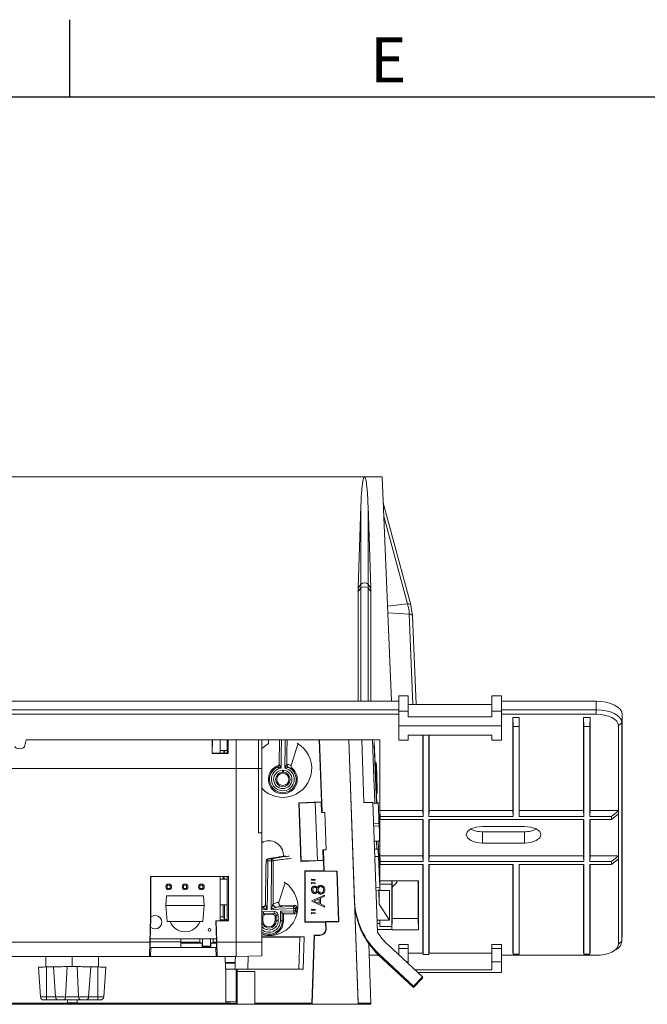
# Paper-space layout 'Feuille2' of a CAD drawing. Units: millimetres. Extents: x 5 to 415, y -4 to 291.
# Drawn here: x 156 to 205, y 214 to 291 of the extents above; entities that cross this region are included whole.
import ezdxf

# ---------------------------------------------------------------- set-up
doc = ezdxf.new("R2010")
doc.units = ezdxf.units.MM
doc.layers.add('PV', color=7, linetype='Continuous')
doc.styles.add('SLDTEXTSTYLE0', font='TXT', dxfattribs={"width": 0.75})

psp = doc.layouts.new('Feuille2')

# ---------------------------------------------------------------- linework, layer by layer
at = {"color": 7, "linetype": 'Continuous', "lineweight": 15}
for p, q in [((114.842, 255.196), (183.182, 255.196)), ((183.182, 255.196), (184.559, 255.196)), ((184.559, 255.196), (185.276, 237.763)), ((182.903, 252.967), (182.687, 246.548)), ((182.903, 246.855), (182.903, 252.967)), ((183.677, 246.548), (183.461, 252.967)), ((183.461, 246.855), (183.461, 252.967)), ((186.793, 245.249), (184.642, 253.18)), ((182.903, 246.568), (182.682, 246.287)), ((182.687, 246.548), (182.682, 246.287)), ((182.903, 246.855), (182.687, 246.548)), ((182.903, 246.568), (182.903, 246.855)), ((183.461, 246.568), (183.461, 246.855)), ((183.677, 246.548), (183.461, 246.855)), ((183.682, 246.287), (183.461, 246.568)), ((183.682, 246.287), (183.677, 246.548)), ((182.682, 246.287), (182.682, 237.763)), ((183.682, 246.287), (183.682, 237.763)), ((186.535, 245.334), (184.972, 245.159)), ((186.794, 245.244), (186.793, 245.249)), ((186.925, 244.393), (186.794, 245.244)), ((186.66, 244.54), (184.993, 244.637)), ((187.203, 237.497), (186.925, 244.394)), ((186.592, 238.183), (185.842, 238.183)), ((185.842, 236.994), (185.842, 238.183)), ((186.592, 236.994), (186.592, 238.183)), ((193.842, 238.183), (193.092, 238.183)), ((193.092, 236.994), (193.092, 238.183)), ((193.842, 236.994), (193.842, 238.183)), ((185.842, 237.763), (118.842, 237.763)), ((186.592, 237.497), (193.092, 237.497)), ((201.182, 237.763), (193.842, 237.763)), ((201.182, 237.763), (201.182, 237.1)), ((118.842, 237.1), (185.842, 237.1)), ((185.842, 236.75), (118.842, 236.75)), ((185.842, 236.994), (186.592, 236.994)), ((185.842, 235.863), (185.842, 236.994)), ((186.592, 236.994), (186.592, 236.56)), ((186.592, 236.56), (193.092, 236.56)), ((193.092, 236.56), (193.092, 236.994)), ((193.092, 236.994), (193.842, 236.994)), ((193.842, 237.1), (201.182, 237.1)), ((193.842, 236.994), (193.842, 235.863)), ((201.182, 236.75), (193.842, 236.75)), ((201.182, 237.1), (201.182, 236.75)), ((203.217, 236.746), (203.191, 236.096)), ((203.217, 219.746), (203.217, 236.746)), ((193.842, 235.863), (185.842, 235.863)), ((185.842, 234.738), (185.842, 235.863)), ((193.842, 234.738), (193.842, 235.863)), ((195.217, 236.5), (194.717, 236.5)), ((194.717, 229.255), (194.717, 236.5)), ((194.717, 236.5), (194.717, 236.5)), ((194.734, 235.799), (194.717, 236.5)), ((194.717, 236.5), (195.217, 236.5)), ((194.734, 228.813), (194.734, 235.799)), ((195.199, 235.799), (194.734, 235.799)), ((195.217, 236.5), (195.199, 235.799)), ((195.199, 228.813), (195.199, 235.799)), ((195.217, 229.255), (195.217, 236.5)), ((195.217, 236.5), (195.217, 236.5)), ((200.717, 236.5), (200.217, 236.5)), ((200.217, 236.5), (200.217, 229.255)), ((200.217, 236.5), (200.217, 236.5)), ((200.234, 235.799), (200.217, 236.5)), ((200.217, 236.5), (200.717, 236.5)), ((200.234, 235.799), (200.234, 228.813)), ((200.699, 235.799), (200.234, 235.799)), ((200.717, 236.5), (200.699, 235.799)), ((200.699, 235.799), (200.699, 228.813)), ((200.717, 236.5), (200.717, 229.255)), ((200.717, 236.5), (200.717, 236.5)), ((203.191, 236.096), (202.923, 235.88)), ((202.923, 229.255), (202.923, 235.88)), ((203.191, 236.096), (203.191, 219.096)), ((193.092, 235.135), (186.592, 235.135)), ((186.592, 234.738), (186.592, 235.135)), ((187.717, 229.255), (187.717, 235.135)), ((187.734, 228.813), (187.734, 235.135)), ((188.199, 228.813), (188.199, 235.135)), ((188.217, 229.255), (188.217, 235.135)), ((193.092, 235.135), (193.092, 234.738)), ((156.751, 234.232), (156.879, 234.754)), ((156.879, 234.754), (184.379, 234.754)), ((171.341, 233.704), (171.344, 234.754)), ((171.356, 234.754), (171.353, 233.716)), ((171.952, 234.754), (171.952, 233.714)), ((172.517, 234.754), (172.517, 233.929)), ((172.592, 234.754), (172.595, 233.701)), ((173.2, 232.529), (173.2, 234.754)), ((174.95, 232.526), (174.937, 234.754)), ((174.956, 232.531), (174.943, 234.754)), ((175.2, 234.754), (175.2, 232.531)), ((175.709, 234.487), (175.2, 234.085)), ((175.709, 234.754), (175.709, 234.487)), ((177.49, 232.768), (178.038, 234.506)), ((179.833, 229.937), (179.665, 234.754)), ((179.887, 229.155), (179.691, 234.754)), ((181.964, 234.754), (182.681, 214.217)), ((182.409, 222.099), (181.967, 234.754)), ((182.681, 214.291), (181.967, 234.754)), ((181.971, 234.754), (182.409, 222.208)), ((182.972, 234.754), (183.142, 229.882)), ((183.796, 234.754), (183.942, 231.048)), ((184.135, 229.844), (183.942, 234.621)), ((183.942, 234.621), (183.942, 234.371)), ((184.125, 229.844), (183.942, 234.371)), ((183.952, 234.371), (183.942, 234.371)), ((184.379, 234.754), (184.379, 229.255)), ((185.842, 234.738), (186.592, 234.738)), ((193.092, 234.738), (193.842, 234.738)), ((171.341, 233.704), (171.353, 233.716)), ((172.595, 233.701), (171.341, 233.704)), ((171.353, 233.716), (172.451, 233.713)), ((171.952, 233.93), (172.517, 233.929)), ((172.293, 233.713), (172.293, 233.929)), ((172.517, 233.779), (172.451, 233.713)), ((172.517, 233.779), (172.517, 233.929)), ((172.595, 233.701), (172.517, 233.779)), ((177.147, 232.846), (177.15, 232.847)), ((91.047, 232.529), (173.2, 232.529)), ((173.2, 219.029), (173.2, 232.529)), ((173.2, 232.529), (174.95, 232.526)), ((174.95, 227.524), (174.95, 232.526)), ((175.2, 232.531), (174.956, 232.531)), ((174.956, 227.524), (174.956, 232.531)), ((175.2, 232.531), (175.2, 227.524)), ((176.404, 232.631), (176.406, 232.633)), ((176.406, 232.633), (176.441, 232.654)), ((176.81, 232.252), (176.81, 232.252)), ((176.873, 232.251), (176.873, 232.251)), ((177.289, 232.619), (177.287, 232.62)), ((184, 229.846), (183.942, 231.298)), ((183.942, 231.298), (183.942, 231.048)), ((183.952, 231.048), (183.942, 231.048)), ((178.077, 229.876), (179.833, 229.937)), ((178.111, 229.844), (178.077, 229.876)), ((178.236, 225.312), (178.077, 229.876)), ((179.361, 229.887), (178.111, 229.844)), ((178.111, 229.844), (178.268, 225.346)), ((179.361, 229.887), (179.809, 229.911)), ((179.518, 225.39), (179.361, 229.887)), ((179.809, 229.911), (179.833, 229.937)), ((179.809, 229.911), (179.837, 229.102)), ((183.142, 229.882), (183.842, 229.882)), ((184.194, 219.804), (183.842, 229.882)), ((184.25, 229.842), (183.843, 229.849)), ((180.091, 229.115), (179.837, 229.102)), ((179.837, 229.102), (179.846, 229.112)), ((179.846, 229.112), (179.887, 229.155)), ((179.846, 229.112), (180.096, 229.121)), ((180.096, 229.121), (180.091, 229.115)), ((180.192, 226.211), (180.091, 229.115)), ((180.198, 226.206), (180.096, 229.121)), ((187.717, 229.255), (184.379, 229.255)), ((184.396, 228.813), (184.379, 229.255)), ((184.396, 228.58), (184.379, 229.005)), ((184.379, 229.005), (184.379, 225.755)), ((187.734, 228.813), (187.717, 229.255)), ((188.199, 228.813), (188.217, 229.255)), ((194.717, 229.255), (188.217, 229.255)), ((194.734, 228.813), (194.717, 229.255)), ((195.199, 228.813), (195.217, 229.255)), ((200.217, 229.255), (195.217, 229.255)), ((200.234, 228.813), (200.217, 229.255)), ((200.699, 228.813), (200.717, 229.255)), ((202.923, 229.255), (200.717, 229.255)), ((202.387, 228.813), (202.923, 229.254)), ((202.923, 229.004), (202.387, 228.58)), ((202.923, 229.005), (202.923, 229.255)), ((202.923, 229.254), (202.923, 229.255)), ((202.923, 229.254), (202.923, 229.004)), ((202.923, 225.755), (202.923, 229.005)), ((202.923, 229.004), (202.923, 229.005)), ((183.9, 228.223), (184.313, 228.254)), ((184.313, 228.254), (184.326, 228.083)), ((184.396, 228.813), (184.396, 228.58)), ((187.734, 228.813), (184.396, 228.813)), ((187.734, 228.58), (184.396, 228.58)), ((187.717, 225.755), (187.717, 228.58)), ((187.734, 225.313), (187.734, 228.58)), ((194.734, 228.813), (188.199, 228.813)), ((200.234, 228.58), (188.199, 228.58)), ((188.199, 225.313), (188.199, 228.58)), ((188.217, 225.755), (188.217, 228.58)), ((200.234, 228.813), (195.199, 228.813)), ((200.217, 228.58), (200.217, 225.755)), ((200.234, 228.58), (200.234, 225.313)), ((202.387, 228.813), (200.699, 228.813)), ((202.387, 228.58), (200.699, 228.58)), ((200.699, 228.58), (200.699, 225.313)), ((200.717, 228.58), (200.717, 225.755)), ((202.387, 228.58), (202.387, 228.813)), ((174.95, 227.524), (174.956, 227.524)), ((175.2, 227.524), (174.956, 227.524)), ((175.2, 227.524), (175.2, 219.041)), ((183.905, 228.062), (184.326, 228.083)), ((192.367, 228.022), (195.617, 228.022)), ((192.367, 226.737), (192.367, 227.621)), ((195.617, 227.621), (192.367, 227.621)), ((195.617, 226.737), (195.617, 227.621)), ((183.946, 226.892), (184.332, 226.89)), ((184.141, 226.27), (184.116, 226.891)), ((184.379, 223.546), (184.244, 226.89)), ((184.379, 223.796), (184.254, 226.89)), ((195.617, 226.737), (192.367, 226.737)), ((180.192, 226.211), (179.938, 226.207)), ((179.938, 226.207), (179.966, 225.398)), ((179.938, 226.207), (179.948, 226.197)), ((179.948, 226.197), (180.198, 226.206)), ((179.991, 226.157), (179.948, 226.197)), ((180.047, 224.548), (179.991, 226.157)), ((180.198, 226.206), (180.192, 226.211)), ((184.222, 226.272), (183.968, 226.264)), ((175.682, 225.513), (175.657, 225.512)), ((175.682, 225.364), (175.682, 225.513)), ((175.682, 225.513), (175.958, 225.513)), ((175.958, 225.364), (175.682, 225.364)), ((175.958, 225.513), (175.958, 225.364)), ((176.883, 225.706), (176.883, 225.789)), ((179.992, 225.373), (178.236, 225.312)), ((178.268, 225.346), (178.236, 225.312)), ((178.268, 225.346), (179.518, 225.39)), ((179.966, 225.398), (179.518, 225.39)), ((179.966, 225.398), (179.992, 225.373)), ((180.02, 224.583), (179.992, 225.373)), ((184.265, 225.687), (184.379, 223.295)), ((184.396, 225.313), (184.379, 225.755)), ((187.717, 225.755), (184.379, 225.755)), ((184.396, 225.08), (184.379, 225.505)), ((184.379, 225.505), (184.379, 223.796)), ((184.396, 225.313), (184.396, 225.08)), ((187.734, 225.313), (184.396, 225.313)), ((187.734, 225.08), (184.396, 225.08)), ((187.734, 225.313), (187.717, 225.755)), ((187.717, 218.268), (187.717, 225.08)), ((187.734, 218.085), (187.734, 225.08)), ((188.199, 225.313), (188.217, 225.755)), ((200.234, 225.313), (188.199, 225.313)), ((194.734, 225.08), (188.199, 225.08)), ((188.199, 218.085), (188.199, 225.08)), ((200.217, 225.755), (188.217, 225.755)), ((188.217, 218.268), (188.217, 225.08)), ((194.717, 218.259), (194.717, 225.08)), ((194.734, 218.094), (194.734, 225.08)), ((200.234, 225.08), (195.199, 225.08)), ((195.199, 218.094), (195.199, 225.08)), ((195.217, 218.259), (195.217, 225.08)), ((200.234, 225.313), (200.217, 225.755)), ((200.217, 225.08), (200.217, 218.259)), ((200.234, 225.08), (200.234, 218.094)), ((200.699, 225.313), (200.717, 225.755)), ((202.387, 225.313), (200.699, 225.313)), ((202.387, 225.08), (200.699, 225.08)), ((200.699, 225.08), (200.699, 218.094)), ((202.923, 225.755), (200.717, 225.755)), ((200.717, 225.08), (200.717, 218.259)), ((202.387, 225.313), (202.923, 225.754)), ((202.923, 225.504), (202.387, 225.08)), ((202.387, 225.08), (202.387, 225.313)), ((202.923, 225.505), (202.923, 225.755)), ((202.923, 225.754), (202.923, 225.755)), ((202.923, 225.754), (202.923, 225.504)), ((202.923, 218.88), (202.923, 225.505)), ((202.923, 225.504), (202.923, 225.505)), ((180.02, 224.583), (178.543, 224.583)), ((178.543, 224.583), (178.543, 220.583)), ((178.578, 224.548), (178.543, 224.583)), ((178.578, 224.548), (178.578, 220.618)), ((180.039, 224.548), (178.578, 224.548)), ((180.02, 224.583), (180.039, 224.548)), ((180.039, 224.539), (180.047, 224.548)), ((180.039, 224.548), (180.039, 224.539)), ((181.04, 224.539), (180.039, 224.539)), ((181.048, 224.548), (180.047, 224.548)), ((181.048, 224.548), (181.04, 224.539)), ((181.176, 220.627), (181.04, 224.539)), ((181.185, 220.618), (181.048, 224.548)), ((172.599, 224.16), (166.55, 224.142)), ((166.55, 220.929), (166.55, 224.142)), ((166.55, 224.142), (166.578, 224.128)), ((172.45, 224.146), (166.578, 224.128)), ((166.578, 220.901), (166.578, 224.128)), ((171.952, 224.144), (171.952, 220.7)), ((171.952, 223.927), (172.517, 223.929)), ((172.199, 223.928), (172.199, 224.145)), ((172.233, 224.145), (172.233, 223.928)), ((172.258, 223.928), (172.258, 224.145)), ((172.285, 223.928), (172.285, 224.145)), ((172.45, 224.146), (172.517, 224.079)), ((172.599, 224.16), (172.517, 224.079)), ((172.517, 223.929), (172.517, 224.079)), ((172.517, 223.929), (172.517, 221.929)), ((172.599, 220.685), (172.599, 224.16)), ((176.532, 222.143), (177.005, 223.641)), ((179.053, 223.839), (179.053, 223.929)), ((179.053, 223.929), (179.36, 223.915)), ((179.36, 223.853), (179.053, 223.839)), ((179.053, 223.57), (179.053, 223.66)), ((179.053, 223.66), (179.36, 223.646)), ((179.36, 223.584), (179.053, 223.57)), ((179.36, 223.915), (179.36, 223.853)), ((179.36, 223.646), (179.36, 223.584)), ((185.379, 223.796), (184.379, 223.796)), ((184.379, 223.546), (184.379, 223.295)), ((185.31, 223.546), (184.379, 223.546)), ((185.31, 223.546), (185.32, 223.796)), ((185.31, 220.255), (185.31, 223.546)), ((185.344, 223.796), (185.344, 221.138)), ((185.344, 223.297), (185.692, 223.657)), ((185.379, 223.796), (187.379, 223.796)), ((185.692, 223.796), (185.692, 223.657)), ((187.344, 220.871), (187.344, 223.796)), ((187.379, 223.796), (187.379, 219.987)), ((168.087, 223.461), (167.837, 223.461)), ((167.837, 223.461), (167.837, 223.211)), ((168.087, 223.211), (167.837, 223.211)), ((167.837, 223.211), (167.837, 223.149)), ((168.087, 223.461), (168.087, 223.211)), ((168.087, 223.211), (168.087, 223.149)), ((169.357, 223.461), (169.107, 223.461)), ((169.107, 223.461), (169.107, 223.211)), ((169.357, 223.211), (169.107, 223.211)), ((169.107, 223.211), (169.107, 223.149)), ((169.357, 223.461), (169.357, 223.211)), ((169.357, 223.211), (169.357, 223.149)), ((170.627, 223.461), (170.377, 223.461)), ((170.377, 223.461), (170.377, 223.211)), ((170.627, 223.211), (170.377, 223.211)), ((170.377, 223.211), (170.377, 223.149)), ((170.627, 223.461), (170.627, 223.211)), ((170.627, 223.211), (170.627, 223.149)), ((184.072, 223.286), (184.379, 223.295)), ((184.081, 223.028), (184.379, 223.037)), ((184.299, 223.034), (184.335, 221.996)), ((184.335, 221.996), (184.335, 223.035)), ((184.379, 223.295), (184.379, 223.037)), ((184.379, 223.037), (185.129, 223.04)), ((185.129, 223.04), (185.129, 220.743)), ((167.797, 222.636), (167.732, 221.886)), ((170.666, 222.636), (167.797, 222.636)), ((170.732, 221.886), (170.666, 222.636)), ((176.074, 221.995), (176.078, 221.999)), ((179.078, 222.237), (180.078, 222.698)), ((179.078, 222.224), (179.078, 222.237)), ((180.078, 221.75), (179.078, 222.224)), ((179.655, 222.406), (179.273, 222.229)), ((179.273, 222.229), (179.655, 222.048)), ((179.655, 222.048), (179.655, 222.406)), ((180.078, 222.601), (179.758, 222.453)), ((179.758, 222.453), (179.758, 222)), ((179.758, 222), (180.078, 221.848)), ((180.078, 222.698), (180.078, 222.601)), ((182.409, 222.099), (182.409, 222.208)), ((167.732, 221.886), (170.732, 221.886)), ((167.732, 221.886), (167.841, 220.636)), ((170.622, 220.636), (170.732, 221.886)), ((171.952, 221.93), (172.517, 221.929)), ((172.199, 220.993), (172.199, 221.93)), ((172.293, 220.805), (172.293, 221.929)), ((172.517, 220.766), (172.517, 221.929)), ((175.422, 221.802), (175.2, 221.795)), ((175.2, 221.706), (175.236, 221.707)), ((175.236, 221.707), (175.238, 221.708)), ((175.335, 221.389), (176.163, 221.418)), ((176.168, 221.268), (175.34, 221.239)), ((175.34, 221.239), (175.429, 221.153)), ((175.48, 221.954), (175.48, 221.953)), ((177.68, 221.642), (175.92, 221.581)), ((176.079, 221.175), (176.168, 221.268)), ((176.335, 221.745), (176.331, 221.744)), ((176.335, 221.745), (177.675, 221.792)), ((176.645, 221.434), (177.68, 221.471)), ((176.645, 220.689), (176.645, 221.434)), ((177.764, 221.884), (176.666, 221.846)), ((177.686, 221.321), (176.795, 221.29)), ((176.795, 221.29), (176.795, 220.689)), ((176.795, 221.29), (176.884, 221.204)), ((176.884, 221.204), (177.775, 221.235)), ((177.675, 221.792), (177.764, 221.884)), ((177.68, 221.471), (177.68, 221.642)), ((177.775, 221.235), (177.686, 221.321)), ((177.919, 221.734), (177.83, 221.642)), ((177.83, 221.642), (177.83, 221.471)), ((177.83, 221.471), (177.919, 221.385)), ((177.919, 221.385), (177.919, 221.734)), ((179.053, 221.506), (179.053, 221.596)), ((179.053, 221.596), (179.36, 221.582)), ((179.36, 221.519), (179.053, 221.506)), ((179.053, 221.237), (179.053, 221.327)), ((179.053, 221.327), (179.36, 221.312)), ((179.36, 221.25), (179.053, 221.237)), ((179.36, 221.582), (179.36, 221.519)), ((179.36, 221.312), (179.36, 221.25)), ((180.078, 221.848), (180.078, 221.75)), ((185.129, 220.743), (184.335, 221.996)), ((166.55, 220.929), (166.484, 219.029)), ((166.516, 219.142), (166.577, 220.901)), ((166.577, 220.901), (166.55, 220.929)), ((166.55, 220.929), (166.578, 220.901)), ((166.577, 220.901), (166.578, 220.901)), ((167.841, 220.636), (170.622, 220.636)), ((171.63, 220.7), (171.659, 220.686)), ((171.63, 220.7), (172.45, 220.699)), ((171.63, 220.7), (171.685, 219.142)), ((171.717, 219.029), (171.659, 220.686)), ((172.599, 220.685), (171.659, 220.686)), ((172.199, 220.993), (171.952, 220.993)), ((172.402, 220.779), (171.952, 220.779)), ((172.199, 220.993), (172.293, 220.805)), ((172.293, 220.805), (172.428, 220.805)), ((172.428, 220.805), (172.402, 220.779)), ((172.402, 220.699), (172.402, 220.779)), ((172.428, 220.805), (172.428, 220.699)), ((172.517, 220.766), (172.45, 220.699)), ((172.517, 220.766), (172.599, 220.685)), ((175.284, 221.003), (175.284, 220.689)), ((176.079, 221.175), (175.429, 221.153)), ((176.323, 221.118), (176.234, 221.026)), ((176.234, 220.689), (176.234, 221.026)), ((176.323, 220.689), (176.234, 220.689)), ((176.323, 220.689), (176.323, 221.118)), ((176.473, 221.118), (176.473, 220.689)), ((176.795, 220.689), (176.884, 220.689)), ((176.884, 220.689), (176.884, 221.204)), ((178.578, 220.618), (178.543, 220.583)), ((178.543, 220.583), (180.16, 220.583)), ((178.578, 220.618), (180.176, 220.618)), ((180.176, 220.618), (180.16, 220.583)), ((180.178, 220.071), (180.16, 220.583)), ((180.176, 220.618), (180.176, 220.627)), ((180.185, 220.618), (180.176, 220.627)), ((180.176, 220.627), (181.176, 220.627)), ((180.204, 220.072), (180.185, 220.618)), ((180.185, 220.618), (181.185, 220.618)), ((181.185, 220.618), (181.176, 220.627)), ((184.161, 220.74), (184.379, 220.746)), ((184.17, 220.481), (184.379, 220.488)), ((184.379, 220.255), (184.37, 220.487)), ((184.379, 220.746), (184.379, 220.488)), ((185.129, 220.743), (184.379, 220.746)), ((184.379, 220.488), (184.379, 220.255)), ((185.31, 220.255), (185.344, 221.138)), ((185.31, 220.005), (185.344, 220.888)), ((185.31, 219.987), (185.344, 220.871)), ((185.339, 221.013), (185.344, 220.888)), ((185.344, 220.888), (185.344, 220.871)), ((185.344, 220.871), (187.344, 220.871)), ((187.379, 219.987), (187.344, 220.871)), ((180.178, 220.071), (180.204, 220.072)), ((185.31, 220.005), (184.187, 220.005)), ((185.31, 220.255), (184.379, 220.255)), ((185.31, 219.987), (185.31, 220.005)), ((187.379, 219.987), (185.31, 219.987)), ((203.19, 219.076), (203.216, 219.725)), ((203.217, 219.746), (203.191, 219.096)), ((203.216, 219.725), (203.217, 219.746)), ((141.956, 219.029), (166.484, 219.029)), ((166.484, 219.029), (166.475, 217.924)), ((166.512, 218.639), (166.516, 219.142)), ((168.9, 219.045), (166.515, 219.045)), ((171.68, 219.286), (166.521, 219.286)), ((168.9, 219.286), (168.9, 219.045)), ((168.9, 219.045), (168.9, 218.605)), ((170.387, 219.041), (168.9, 219.041)), ((169.114, 219.007), (168.9, 219.007)), ((168.9, 218.982), (169.115, 218.982)), ((168.9, 218.947), (170.575, 218.947)), ((169.115, 218.982), (169.114, 219.007)), ((170.387, 219.286), (170.387, 219.041)), ((170.575, 218.947), (170.387, 219.041)), ((170.575, 218.697), (170.575, 218.947)), ((170.602, 219.286), (170.602, 218.724)), ((171.202, 218.724), (171.202, 219.286)), ((171.416, 219.041), (171.228, 218.947)), ((171.228, 218.947), (171.228, 218.697)), ((171.228, 218.947), (171.686, 218.947)), ((171.416, 219.041), (171.416, 219.286)), ((171.685, 219.041), (171.416, 219.041)), ((171.685, 219.142), (171.689, 218.639)), ((171.717, 219.029), (173.2, 219.029)), ((171.725, 217.924), (171.717, 219.029)), ((173.2, 219.029), (175.2, 219.041)), ((173.2, 217.924), (173.2, 219.029)), ((177.299, 219.438), (175.2, 219.438)), ((178.163, 219.424), (175.2, 219.424)), ((175.2, 219.041), (175.2, 217.958)), ((177.299, 219.424), (177.299, 219.438)), ((178.502, 219.438), (177.875, 219.438)), ((178.076, 216.924), (178.163, 219.424)), ((178.415, 216.938), (178.502, 219.438)), ((179.081, 214.295), (179.266, 219.581)), ((179.106, 214.269), (179.291, 219.555)), ((179.266, 219.581), (179.704, 219.581)), ((179.266, 219.581), (179.291, 219.555)), ((179.291, 219.555), (179.704, 219.555)), ((179.704, 219.581), (179.704, 219.555)), ((203.191, 219.096), (202.923, 218.88)), ((166.512, 218.639), (166.577, 218.605)), ((166.554, 217.924), (166.577, 218.605)), ((166.577, 218.605), (171.623, 218.605)), ((170.575, 218.697), (170.602, 218.724)), ((171.228, 218.697), (170.575, 218.697)), ((170.602, 218.724), (171.202, 218.724)), ((171.228, 218.697), (171.202, 218.724)), ((171.623, 218.605), (171.689, 218.639)), ((171.623, 218.605), (171.647, 217.924)), ((183.682, 214.291), (183.521, 218.904)), ((184.992, 218.847), (187.683, 216.338)), ((185.842, 218.854), (186.592, 218.854)), ((185.842, 218.854), (185.842, 218.536)), ((185.842, 218.055), (185.842, 218.536)), ((185.842, 218.536), (186.592, 218.536)), ((186.592, 218.854), (186.592, 218.536)), ((186.592, 218.536), (186.592, 217.511)), ((187.726, 218.177), (186.592, 218.177)), ((187.717, 218.268), (187.734, 218.085)), ((188.199, 218.085), (188.217, 218.268)), ((193.092, 218.177), (188.208, 218.177)), ((193.092, 218.854), (193.842, 218.854)), ((193.092, 218.854), (193.092, 218.536)), ((193.092, 217.511), (193.092, 218.536)), ((193.092, 218.536), (193.842, 218.536)), ((193.842, 218.854), (193.842, 218.536)), ((193.842, 218.536), (193.842, 217.511)), ((194.717, 218.259), (194.734, 218.094)), ((194.717, 218.259), (194.717, 218.259)), ((195.199, 218.094), (195.217, 218.259)), ((195.217, 218.259), (195.217, 218.259)), ((200.217, 218.259), (200.234, 218.094)), ((200.217, 218.259), (200.217, 218.259)), ((200.699, 218.094), (200.717, 218.259)), ((200.717, 218.259), (200.717, 218.259)), ((202.549, 218.341), (202.759, 218.474)), ((166.475, 217.924), (141.911, 217.924)), ((158.402, 217.924), (158.402, 217.103)), ((162.502, 217.103), (162.502, 217.924)), ((166.475, 217.924), (166.554, 217.924)), ((171.647, 217.924), (166.554, 217.924)), ((171.647, 217.924), (171.725, 217.924)), ((173.2, 217.924), (171.725, 217.924)), ((173.131, 217.441), (172.365, 217.441)), ((172.366, 217.406), (172.365, 217.441)), ((172.366, 217.406), (173.13, 217.406)), ((173.13, 217.406), (173.131, 217.441)), ((175.2, 217.958), (173.2, 217.924)), ((183.552, 218.009), (184.306, 218.009)), ((187.001, 215.606), (184.31, 218.115)), ((184.31, 218.006), (184.31, 218.115)), ((187.001, 215.497), (184.31, 218.006)), ((186.592, 217.511), (186.425, 217.511)), ((186.592, 217.355), (186.592, 217.511)), ((187.734, 218.085), (188.199, 218.085)), ((193.842, 217.511), (193.092, 217.511)), ((193.092, 217.511), (193.092, 216.886)), ((193.842, 218.009), (201.182, 218.009)), ((193.842, 216.661), (193.842, 217.511)), ((194.734, 218.094), (195.199, 218.094)), ((200.234, 218.094), (200.699, 218.094)), ((157.834, 217.093), (157.997, 214.772)), ((158.452, 214.772), (158.45, 217.104)), ((159.165, 214.772), (159.001, 217.114)), ((159.948, 214.772), (160.063, 217.132)), ((160.956, 214.772), (160.841, 217.132)), ((161.739, 214.772), (161.903, 217.114)), ((162.452, 214.772), (162.454, 217.104)), ((162.907, 214.772), (163.069, 217.093)), ((173.113, 216.924), (172.383, 216.924)), ((172.402, 214.389), (172.402, 216.924)), ((173.202, 214.389), (173.202, 216.924)), ((173.296, 216.763), (173.296, 216.924)), ((173.296, 214.295), (173.296, 216.763)), ((173.296, 216.763), (174.652, 216.763)), ((178.076, 216.924), (174.112, 216.924)), ((174.652, 216.763), (174.652, 214.295)), ((178.415, 216.938), (178.076, 216.938)), ((193.092, 216.886), (187.095, 216.886)), ((187.337, 216.661), (193.842, 216.661)), ((187.683, 216.338), (187.001, 215.606)), ((187.683, 216.229), (187.001, 215.497)), ((187.683, 216.229), (187.683, 216.338)), ((187.001, 215.497), (187.001, 215.606)), ((160.098, 214.326), (160.091, 214.539)), ((160.847, 214.326), (160.854, 214.539)), ((172.402, 214.389), (173.202, 214.389)), ((172.402, 214.295), (172.402, 214.389)), ((173.202, 214.389), (173.296, 214.295)), ((169.476, 214.226), (139.822, 214.226)), ((168.476, 214.208), (139.822, 214.208)), ((141.844, 214.295), (160.099, 214.295)), ((172.402, 214.277), (154.605, 214.277)), ((160.098, 214.326), (160.847, 214.326)), ((160.099, 214.295), (160.098, 214.326)), ((160.847, 214.326), (160.846, 214.295)), ((160.846, 214.295), (172.402, 214.295)), ((168.476, 214.2), (168.476, 214.208)), ((183.682, 214.2), (168.476, 214.2)), ((169.476, 214.226), (169.476, 214.277)), ((169.476, 214.226), (169.484, 214.217)), ((169.484, 214.217), (169.484, 214.277)), ((182.681, 214.217), (169.484, 214.217)), ((172.402, 214.295), (172.402, 214.277)), ((172.753, 214.277), (172.402, 214.277)), ((172.762, 214.269), (172.753, 214.277)), ((172.762, 214.269), (173.27, 214.269)), ((173.27, 214.269), (173.296, 214.295)), ((174.652, 214.295), (179.081, 214.295)), ((174.652, 214.295), (174.678, 214.269)), ((174.678, 214.269), (179.106, 214.269)), ((179.081, 214.295), (179.106, 214.269)), ((182.681, 214.291), (182.681, 214.217)), ((183.682, 214.291), (182.681, 214.291)), ((183.682, 214.2), (183.682, 214.291))]:
    psp.add_line(p, q, dxfattribs=at)
at = {"color": 8, "linetype": 'Continuous', "lineweight": 15}
for p, q in [((186.535, 245.334), (184.684, 252.161)), ((182.903, 246.568), (182.903, 237.763)), ((183.461, 246.568), (183.461, 237.763)), ((186.66, 244.54), (186.944, 237.497)), ((183.989, 225.679), (184.265, 225.687)), ((175.622, 221.57), (175.2, 221.556)), ((175.238, 221.708), (175.312, 221.722)), ((175.277, 221.712), (175.238, 221.708)), ((175.284, 221.003), (175.2, 221.084)), ((175.2, 220.689), (175.284, 220.689)), ((177.874, 219.424), (177.875, 219.438)), ((160.452, 217.924), (160.452, 217.139)), ((174.148, 217.94), (174.112, 216.924))]:
    psp.add_line(p, q, dxfattribs=at)
at = {"color": 8, "linetype": 'Continuous', "lineweight": 15, "flags": 128}
for points in [[(186.793, 245.249), (186.776, 245.28), (186.721, 245.317), (186.637, 245.336), (186.535, 245.334)], [(186.925, 244.394), (186.905, 244.444), (186.849, 244.491), (186.764, 244.524), (186.66, 244.54)], [(175.682, 225.364), (175.646, 225.364), (175.612, 225.365), (175.582, 225.366), (175.558, 225.366), (175.541, 225.366), (175.533, 225.366), (175.532, 225.366)], [(157.997, 214.772), (157.999, 214.772), (158.032, 214.772), (158.1, 214.772), (158.199, 214.772), (158.32, 214.772), (158.452, 214.772)], [(162.452, 214.772), (162.584, 214.772), (162.704, 214.772), (162.803, 214.772), (162.872, 214.772), (162.905, 214.772), (162.907, 214.772)]]:
    psp.add_lwpolyline(points, dxfattribs=at)
at = {"color": 7, "linetype": 'Continuous', "lineweight": 15, "flags": 128}
for points in [[(203.217, 236.746), (203.178, 236.944), (203.062, 237.135), (202.874, 237.311), (202.621, 237.465), (202.312, 237.592), (201.961, 237.686), (201.579, 237.744), (201.182, 237.763)], [(201.182, 237.1), (201.574, 237.081), (201.951, 237.024), (202.298, 236.931), (202.602, 236.806), (202.852, 236.654), (203.038, 236.48), (203.152, 236.292), (203.191, 236.096)], [(202.923, 235.88), (202.889, 236.049), (202.79, 236.213), (202.629, 236.363), (202.413, 236.495), (202.149, 236.603), (201.848, 236.684), (201.521, 236.733), (201.182, 236.75)], [(176.581, 234.754), (176.554, 232.893), (176.554, 232.855)], [(156.007, 234.232), (156.047, 234.167), (156.13, 234.114), (156.246, 234.079), (156.379, 234.067), (156.512, 234.079), (156.627, 234.114), (156.711, 234.167), (156.751, 234.232)], [(176.437, 232.65), (176.437, 232.649), (176.406, 232.633)], [(176.808, 232.402), (176.835, 232.402), (176.879, 232.401)], [(176.873, 232.251), (176.833, 232.252), (176.81, 232.252)], [(192.367, 226.737), (191.875, 226.786), (191.458, 226.925), (191.18, 227.134), (191.082, 227.38), (191.18, 227.625), (191.458, 227.834), (191.875, 227.973), (192.367, 228.022)], [(195.617, 228.022), (196.109, 227.973), (196.525, 227.834), (196.804, 227.625), (196.902, 227.38), (196.804, 227.134), (196.525, 226.925), (196.109, 226.786), (195.617, 226.737)], [(176.097, 225.363), (176.087, 225.363), (176.075, 225.363), (176.059, 225.363), (176.042, 225.363), (176.022, 225.363), (176.002, 225.363), (175.98, 225.364), (175.958, 225.364)], [(175.335, 221.389), (175.336, 221.36), (175.337, 221.332), (175.338, 221.306), (175.338, 221.284), (175.339, 221.265), (175.34, 221.251), (175.34, 221.242), (175.34, 221.239)], [(176.163, 221.418), (176.164, 221.389), (176.165, 221.361), (176.166, 221.335), (176.167, 221.312), (176.167, 221.294), (176.168, 221.28), (176.168, 221.271), (176.168, 221.268)], [(176.795, 221.29), (176.792, 221.293), (176.783, 221.301), (176.769, 221.315), (176.75, 221.333), (176.728, 221.355), (176.702, 221.38), (176.674, 221.406), (176.645, 221.434)], [(177.675, 221.792), (177.675, 221.789), (177.675, 221.78), (177.676, 221.766), (177.677, 221.747), (177.677, 221.725), (177.678, 221.699), (177.679, 221.671), (177.68, 221.642)], [(177.83, 221.642), (177.827, 221.642), (177.818, 221.642), (177.804, 221.642), (177.785, 221.642), (177.763, 221.642), (177.737, 221.642), (177.709, 221.642), (177.68, 221.642)], [(177.686, 221.321), (177.685, 221.324), (177.685, 221.333), (177.685, 221.347), (177.684, 221.365), (177.683, 221.388), (177.682, 221.414), (177.681, 221.442), (177.68, 221.471)], [(177.83, 221.471), (177.827, 221.471), (177.818, 221.471), (177.804, 221.471), (177.785, 221.471), (177.763, 221.471), (177.737, 221.471), (177.709, 221.471), (177.68, 221.471)], [(176.473, 221.118), (176.444, 221.118), (176.417, 221.118), (176.391, 221.118), (176.368, 221.118), (176.35, 221.118), (176.336, 221.118), (176.327, 221.118), (176.323, 221.118)], [(176.323, 220.689), (176.327, 220.689), (176.336, 220.689), (176.35, 220.689), (176.368, 220.689), (176.391, 220.689), (176.417, 220.689), (176.444, 220.689), (176.473, 220.689)], [(176.795, 220.689), (176.792, 220.689), (176.783, 220.689), (176.769, 220.689), (176.75, 220.689), (176.728, 220.689), (176.702, 220.689), (176.674, 220.689), (176.645, 220.689)], [(177.875, 219.438), (177.795, 219.438), (177.702, 219.438), (177.603, 219.438), (177.507, 219.438), (177.422, 219.438), (177.356, 219.438), (177.313, 219.438), (177.299, 219.438)], [(201.182, 218.009), (201.521, 218.026), (201.848, 218.075), (202.149, 218.156), (202.413, 218.264), (202.629, 218.396), (202.79, 218.546), (202.889, 218.71), (202.923, 218.88)], [(172.365, 217.441), (172.361, 217.536), (172.358, 217.627), (172.355, 217.71), (172.353, 217.783), (172.351, 217.843), (172.349, 217.887), (172.348, 217.914), (172.348, 217.924)], [(172.383, 216.924), (172.382, 216.933), (172.382, 216.96), (172.38, 217.004), (172.378, 217.064), (172.375, 217.137), (172.372, 217.22), (172.369, 217.311), (172.366, 217.406)], [(173.13, 217.406), (173.126, 217.311), (173.123, 217.22), (173.12, 217.137), (173.118, 217.064), (173.116, 217.004), (173.114, 216.96), (173.113, 216.933), (173.113, 216.924)], [(173.148, 217.924), (173.148, 217.914), (173.147, 217.887), (173.145, 217.843), (173.143, 217.783), (173.14, 217.71), (173.137, 217.627), (173.134, 217.536), (173.131, 217.441)], [(157.834, 217.093), (157.839, 217.093), (157.863, 217.094), (157.905, 217.095), (157.966, 217.096), (158.042, 217.097), (158.131, 217.099), (158.231, 217.1), (158.339, 217.102), (158.45, 217.104)], [(158.45, 217.104), (158.557, 217.106), (158.66, 217.108), (158.754, 217.109), (158.837, 217.111), (158.906, 217.112), (158.957, 217.113), (158.989, 217.114), (159.001, 217.114)], [(159.001, 217.114), (159.012, 217.114), (159.044, 217.114), (159.093, 217.115), (159.16, 217.117), (159.242, 217.118), (159.336, 217.12), (159.44, 217.121), (159.549, 217.123), (159.661, 217.125), (159.772, 217.127), (159.878, 217.129), (159.976, 217.131), (160.063, 217.132)], [(160.063, 217.132), (160.147, 217.134), (160.242, 217.135), (160.345, 217.137), (160.452, 217.139)], [(160.452, 217.139), (160.559, 217.137), (160.662, 217.135), (160.757, 217.134), (160.841, 217.132)], [(160.841, 217.132), (160.928, 217.131), (161.026, 217.129), (161.132, 217.127), (161.243, 217.125), (161.355, 217.123), (161.464, 217.121), (161.567, 217.12), (161.662, 217.118), (161.743, 217.117), (161.81, 217.115), (161.86, 217.114), (161.891, 217.114), (161.903, 217.114)], [(161.903, 217.114), (161.914, 217.114), (161.947, 217.113), (161.998, 217.112), (162.066, 217.111), (162.149, 217.109), (162.244, 217.108), (162.347, 217.106), (162.454, 217.104)], [(162.454, 217.104), (162.565, 217.102), (162.672, 217.1), (162.772, 217.099), (162.862, 217.097), (162.938, 217.096), (162.998, 217.095), (163.041, 217.094), (163.064, 217.093), (163.069, 217.093)], [(174.112, 216.924), (173.917, 216.924), (173.73, 216.924), (173.557, 216.924), (173.406, 216.924), (173.281, 216.924), (173.189, 216.924), (173.132, 216.924), (173.113, 216.924)], [(158.455, 214.539), (158.394, 214.539), (158.339, 214.539), (158.294, 214.539), (158.262, 214.539), (158.247, 214.539), (158.246, 214.539)], [(158.452, 214.772), (158.59, 214.772), (158.723, 214.772), (158.846, 214.772), (158.953, 214.772), (159.042, 214.772), (159.108, 214.772), (159.149, 214.772), (159.165, 214.772)], [(159.414, 214.539), (159.394, 214.539), (159.338, 214.539), (159.249, 214.539), (159.129, 214.539), (158.985, 214.539), (158.82, 214.539), (158.641, 214.539), (158.455, 214.539)], [(159.165, 214.772), (159.186, 214.772), (159.244, 214.772), (159.334, 214.772), (159.449, 214.772), (159.579, 214.772), (159.713, 214.772), (159.839, 214.772), (159.948, 214.772)], [(159.774, 214.539), (159.724, 214.539), (159.666, 214.539), (159.604, 214.539), (159.545, 214.539), (159.492, 214.539), (159.45, 214.539), (159.424, 214.539), (159.414, 214.539)], [(161.13, 214.539), (160.984, 214.539), (160.818, 214.539), (160.638, 214.539), (160.452, 214.539), (160.265, 214.539), (160.086, 214.539), (159.92, 214.539), (159.774, 214.539)], [(159.948, 214.772), (160.056, 214.772), (160.18, 214.772), (160.313, 214.772), (160.452, 214.772), (160.59, 214.772), (160.724, 214.772), (160.847, 214.772), (160.956, 214.772)], [(160.956, 214.772), (161.064, 214.772), (161.191, 214.772), (161.324, 214.772), (161.454, 214.772), (161.569, 214.772), (161.659, 214.772), (161.718, 214.772), (161.739, 214.772)], [(161.49, 214.539), (161.48, 214.539), (161.453, 214.539), (161.412, 214.539), (161.359, 214.539), (161.299, 214.539), (161.238, 214.539), (161.18, 214.539), (161.13, 214.539)], [(162.448, 214.539), (162.262, 214.539), (162.083, 214.539), (161.919, 214.539), (161.774, 214.539), (161.655, 214.539), (161.566, 214.539), (161.51, 214.539), (161.49, 214.539)], [(161.739, 214.772), (161.754, 214.772), (161.796, 214.772), (161.862, 214.772), (161.95, 214.772), (162.058, 214.772), (162.18, 214.772), (162.313, 214.772), (162.452, 214.772)], [(162.658, 214.539), (162.656, 214.539), (162.641, 214.539), (162.61, 214.539), (162.565, 214.539), (162.509, 214.539), (162.448, 214.539)]]:
    psp.add_lwpolyline(points, dxfattribs=at)
at = {"color": 7, "linetype": 'Continuous', "lineweight": 15}
for centre, radius in [((176.834, 231.689), 0.475), ((167.962, 223.336), 0.225), ((169.232, 223.336), 0.225), ((170.502, 223.336), 0.225), ((171.137, 219.991), 0.1)]:
    psp.add_circle(centre, radius, dxfattribs=at)
for centre, radius, start, end in [((183.182, 246.564), 0.403, 46.18759, 133.81241), ((183.182, 246.231), 0.437, 50.33908, 129.66092), ((183.077, 244.386), 3.586, 2.46147, 15.3367), ((176.834, 232.539), 2.25, 223.4251, 60), ((176.834, 231.689), 1.125, 104.73964, 270), ((176.301, 232.859), 0.25, 294.5351, 359.17047), ((177.398, 232.845), 0.251, 179.69286, 243.70281), ((177.399, 232.843), 0.249, 178.94557, 243.772), ((176.834, 231.689), 1.036, 114.52193, 63.95111), ((176.834, 231.689), 0.886, 98.95293, 79.58866), ((176.834, 231.689), 0.714, 92.09745, 86.43312), ((176.834, 231.689), 0.564, 92.45215, 86.07842), ((176.834, 231.689), 1.125, 270, 52.09528), ((172.019, 227.421), 12.325, 357.52943, 3.07745), ((192.293, 229.48), 1.861, 242.76873, 272.27383), ((195.691, 229.48), 1.86, 267.72409, 297.23335), ((175.758, 225.789), 1.125, 0, 119.74127), ((180.698, 225.723), 3.566, 359.42581, 8.86187), ((175.682, 225.364), 0.15, 99.71634, 178.98053), ((175.948, 225.364), 0.149, 359.33756, 86.14114), ((175.758, 221.789), 2.25, 255.63831, 58.05297), ((176.328, 221.995), 0.25, 179.15115, 271.68986), ((188.401, 222.503), 5.999, 182.81787, 227.00552), ((188.401, 222.394), 5.999, 182.81787, 227.0055), ((175.227, 221.957), 0.25, 272.01854, 359.1589), ((176.326, 221.996), 0.252, 180.17512, 271.1653), ((177.68, 221.642), 0.15, 0.01985, 91.97973), ((177.68, 221.471), 0.15, 272.01662, 359.98357), ((166.902, 220.586), 0.525, 228.29676, 128.05296), ((169.232, 221.086), 1.25, 201.1002, 270), ((169.232, 221.086), 1.25, 270, 338.8998), ((175.759, 220.689), 0.564, 187.59679, 0), ((175.759, 220.689), 1.125, 240.19883, 0), ((175.759, 220.689), 0.475, 180, 0), ((179.704, 220.055), 0.5, 270, 2), ((179.704, 220.055), 0.474, 270, 2), ((188.402, 222.503), 4.999, 212.68061, 227.00491), ((202.379, 219.198), 0.818, 297.68541, 352.82474), ((158.246, 214.789), 0.25, 184, 270), ((162.746, 214.716), 4.295, 179.25956, 182.36299), ((159.414, 214.789), 0.25, 183.9968, 269.99764), ((159.732, 214.752), 0.217, 281.09644, 5.29498), ((161.172, 214.752), 0.217, 174.7029, 258.9045), ((161.49, 214.789), 0.25, 270.00236, 356.0032), ((158.158, 214.716), 4.295, 357.63701, 0.74044), ((162.658, 214.789), 0.25, 270, 356)]:
    psp.add_arc(centre, radius, start, end, dxfattribs=at)
at = {"color": 8, "linetype": 'Continuous', "lineweight": 15}
for radius, start in [(0.714, 218.46141), (0.886, 230.86962), (1.036, 237.33531)]:
    psp.add_arc((175.759, 220.689), radius, start, 0, dxfattribs=at)
at = {"color": 7, "linetype": 'Continuous', "lineweight": 15}
for centre, major_axis, ratio, start_param, end_param in [((172.23, 235.718), (0, 2.55), 0.017455, 3.807991, 3.935209), ((184.277, 228.702), (-0.037, 1.212), 0.017444, 4.324225, 6.630357), ((176.173, 221.118), (0.208, 0.216), 0.999684, 5.480492, 7.085879), ((176.173, 221.118), (0.104, 0.108), 0.999054, 5.480492, 7.085879), ((177.769, 221.734), (0.104, 0.108), 0.999684, 5.480492, 7.085879), ((177.769, 221.385), (0.108, -0.104), 0.999706, 5.515388, 7.050983), ((175.434, 221.003), (-0.108, 0.104), 0.999706, 5.515388, 7.050983), ((176.084, 221.025), (0.104, 0.108), 0.999684, 5.480492, 7.085879)]:
    psp.add_ellipse(centre, major_axis=major_axis, ratio=ratio, start_param=start_param, end_param=end_param, dxfattribs=at)
psp.add_ellipse((184.128, 231.795), major_axis=(-0.037, 1.212), ratio=0.017444, dxfattribs=at)
at = {"color": 8, "linetype": 'Continuous', "lineweight": 15}
for major_axis, ratio, start_param, end_param in [((-0.216, 0.208), 0.999706, 5.515388, 5.985009), ((0.108, -0.104), 0.999118, 2.373795, 3.651517)]:
    psp.add_ellipse((175.345, 221.089), major_axis=major_axis, ratio=ratio, start_param=start_param, end_param=end_param, dxfattribs=at)
at = {"color": 7, "linetype": 'Continuous', "lineweight": 15}
for points, knots in [([(183.182, 255.196), (183.18, 255.196), (183.175, 255.195), (183.166, 255.192), (183.149, 255.178), (183.109, 255.111), (183.064, 254.93), (183, 254.536), (182.957, 254.033), (182.922, 253.473), (182.909, 253.139), (182.903, 252.967)], [0, 0, 0, 0, 0.001946, 0.005361, 0.011001, 0.027865, 0.104092, 0.255028, 0.556648, 0.771806, 1, 1, 1, 1]), ([(183.461, 252.967), (183.454, 253.137), (183.442, 253.475), (183.411, 253.983), (183.365, 254.489), (183.317, 254.87), (183.255, 255.097), (183.226, 255.162), (183.205, 255.186), (183.195, 255.193), (183.186, 255.196), (183.183, 255.196), (183.182, 255.196)], [0, 0, 0, 0, 0.224876, 0.449755, 0.67465, 0.899682, 0.955965, 0.984206, 0.990075, 0.996002, 0.998961, 1, 1, 1, 1]), ([(176.528, 232.758), (176.527, 232.754), (176.52, 232.734), (176.499, 232.704), (176.471, 232.674), (176.448, 232.657), (176.44, 232.651), (176.437, 232.65)], [0, 0, 0, 0, 0.07724, 0.421296, 0.701279, 0.898713, 1, 1, 1, 1]), ([(176.548, 232.855), (176.548, 232.838), (176.548, 232.804), (176.535, 232.773), (176.528, 232.758)], [0, 0, 0, 0, 0.499974, 1, 1, 1, 1]), ([(176.551, 232.855), (176.551, 232.854), (176.552, 232.852), (176.56, 232.838), (176.571, 232.819), (176.591, 232.782), (176.614, 232.74), (176.642, 232.683), (176.668, 232.629), (176.687, 232.587), (176.696, 232.565), (176.696, 232.564)], [0, 0, 0, 0, 0.074215, 0.1274969, 0.2410494, 0.3079397, 0.5240384, 0.6379478, 0.8142857, 0.9924849, 1, 1, 1, 1]), ([(176.994, 232.56), (176.995, 232.561), (177.009, 232.591), (177.037, 232.649), (177.077, 232.725), (177.112, 232.787), (177.132, 232.821), (177.143, 232.84), (177.146, 232.844), (177.147, 232.846)], [0, 0, 0, 0, 0.007757, 0.262557, 0.518339, 0.713401, 0.868476, 0.921828, 1, 1, 1, 1]), ([(177.15, 232.847), (177.192, 232.843), (177.275, 232.835), (177.391, 232.805), (177.462, 232.779), (177.49, 232.768)], [0, 0, 0, 0, 0.377517, 0.754826, 1, 1, 1, 1]), ([(177.49, 232.768), (177.484, 232.741), (177.472, 232.685), (177.491, 232.601), (177.526, 232.541), (177.554, 232.514), (177.563, 232.505)], [0, 0, 0, 0, 0.292116, 0.584182, 0.877508, 1, 1, 1, 1]), ([(176.696, 232.564), (176.696, 232.564), (176.652, 232.576), (176.595, 232.589), (176.518, 232.607), (176.479, 232.615), (176.442, 232.623), (176.422, 232.627), (176.407, 232.63), (176.406, 232.631), (176.404, 232.631)], [0, 0, 0, 0, 0.007983, 0.368778, 0.480107, 0.688834, 0.716834, 0.866798, 0.921571, 1, 1, 1, 1]), ([(176.808, 232.402), (176.808, 232.4), (176.808, 232.389), (176.809, 232.362), (176.809, 232.323), (176.81, 232.285), (176.81, 232.258), (176.81, 232.254), (176.81, 232.252)], [0, 0, 0, 0, 0.0335761, 0.1319251, 0.3490227, 0.5660424, 0.78302, 1, 1, 1, 1]), ([(176.81, 232.252), (176.815, 232.252), (176.821, 232.252), (176.832, 232.251), (176.838, 232.251), (176.842, 232.251), (176.845, 232.251), (176.848, 232.251), (176.851, 232.251), (176.856, 232.251), (176.866, 232.251), (176.87, 232.251), (176.873, 232.251)], [0, 0, 0, 0, 0.320073, 0.418022, 0.467208, 0.49199, 0.504353, 0.516739, 0.532071, 0.558828, 0.644964, 1, 1, 1, 1]), ([(176.873, 232.251), (176.873, 232.253), (176.873, 232.257), (176.874, 232.284), (176.876, 232.322), (176.877, 232.362), (176.878, 232.388), (176.879, 232.399), (176.879, 232.401)], [0, 0, 0, 0, 0.216979, 0.433958, 0.650977, 0.868074, 0.966425, 1, 1, 1, 1]), ([(177.287, 232.62), (177.285, 232.619), (177.281, 232.618), (177.263, 232.615), (177.228, 232.609), (177.166, 232.597), (177.086, 232.581), (177.026, 232.568), (176.995, 232.56), (176.994, 232.56)], [0, 0, 0, 0, 0.0822919, 0.136011, 0.288693, 0.4772326, 0.7290419, 0.9917533, 1, 1, 1, 1]), ([(177.563, 232.505), (177.54, 232.518), (177.484, 232.55), (177.391, 232.591), (177.323, 232.61), (177.289, 232.619)], [0, 0, 0, 0, 0.250428, 0.625179, 1, 1, 1, 1]), ([(175.533, 225.366), (175.528, 225.091), (175.507, 223.954), (175.492, 222.816), (175.48, 221.954)], [0, 0, 0, 0, 0.241923, 1, 1, 1, 1]), ([(175.682, 225.364), (175.672, 224.778), (175.65, 223.514), (175.632, 222.249), (175.622, 221.57)], [0, 0, 0, 0, 0.4629839, 1, 1, 1, 1]), ([(177.052, 225.731), (176.948, 225.716), (176.706, 225.68), (176.274, 225.612), (175.924, 225.555), (175.71, 225.518), (175.682, 225.513)], [0, 0, 0, 0, 0.214187, 0.501953, 0.934265, 1, 1, 1, 1]), ([(175.92, 221.581), (175.92, 221.607), (175.928, 222.286), (175.942, 223.547), (175.953, 224.782), (175.958, 225.364)], [0, 0, 0, 0, 0.020634, 0.538667, 1, 1, 1, 1]), ([(175.958, 225.513), (176.065, 225.532), (176.296, 225.572), (176.736, 225.643), (177.09, 225.696), (177.319, 225.729), (177.332, 225.731)], [0, 0, 0, 0, 0.253086, 0.540626, 0.973348, 1, 1, 1, 1]), ([(176.097, 225.363), (176.094, 224.781), (176.089, 223.658), (176.079, 222.536), (176.074, 221.995)], [0, 0, 0, 0, 0.518401, 1, 1, 1, 1]), ([(179.053, 223.107), (179.057, 223.147), (179.066, 223.226), (179.132, 223.32), (179.218, 223.379), (179.281, 223.387), (179.312, 223.391)], [0, 0, 0, 0, 0.279937, 0.559663, 0.779949, 1, 1, 1, 1]), ([(179.309, 222.814), (179.269, 222.821), (179.189, 222.835), (179.106, 222.918), (179.06, 223.012), (179.055, 223.075), (179.053, 223.107)], [0, 0, 0, 0, 0.278835, 0.558485, 0.779173, 1, 1, 1, 1]), ([(179.309, 223.301), (179.283, 223.296), (179.231, 223.285), (179.165, 223.211), (179.159, 223.143), (179.155, 223.102)], [0, 0, 0, 0, 0.278968, 0.559829, 1, 1, 1, 1]), ([(179.155, 223.102), (179.157, 223.075), (179.16, 223.023), (179.197, 222.958), (179.249, 222.912), (179.29, 222.906), (179.311, 222.903)], [0, 0, 0, 0, 0.2806712, 0.560558, 0.7806225, 1, 1, 1, 1]), ([(179.476, 223.105), (179.473, 223.132), (179.467, 223.185), (179.427, 223.249), (179.371, 223.291), (179.329, 223.298), (179.309, 223.301)], [0, 0, 0, 0, 0.280171, 0.560136, 0.780485, 1, 1, 1, 1]), ([(179.521, 222.96), (179.493, 222.917), (179.453, 222.857), (179.369, 222.819), (179.329, 222.815), (179.309, 222.814)], [0, 0, 0, 0, 0.557719, 0.778921, 1, 1, 1, 1]), ([(179.311, 222.903), (179.337, 222.909), (179.39, 222.92), (179.441, 222.98), (179.471, 223.042), (179.474, 223.084), (179.476, 223.105)], [0, 0, 0, 0, 0.277731, 0.558219, 0.779073, 1, 1, 1, 1]), ([(179.312, 223.391), (179.337, 223.388), (179.387, 223.384), (179.465, 223.336), (179.5, 223.282), (179.521, 223.249)], [0, 0, 0, 0, 0.2801696, 0.5602666, 1, 1, 1, 1]), ([(179.521, 223.249), (179.555, 223.305), (179.603, 223.385), (179.71, 223.436), (179.761, 223.44), (179.787, 223.442)], [0, 0, 0, 0, 0.558259, 0.779104, 1, 1, 1, 1]), ([(179.795, 222.762), (179.762, 222.766), (179.695, 222.772), (179.591, 222.839), (179.548, 222.914), (179.521, 222.96)], [0, 0, 0, 0, 0.279994, 0.55987, 1, 1, 1, 1]), ([(179.789, 223.352), (179.756, 223.346), (179.689, 223.334), (179.623, 223.264), (179.584, 223.186), (179.58, 223.134), (179.578, 223.108)], [0, 0, 0, 0, 0.278291, 0.558488, 0.779147, 1, 1, 1, 1]), ([(179.578, 223.108), (179.581, 223.072), (179.587, 223.002), (179.643, 222.919), (179.715, 222.862), (179.771, 222.856), (179.798, 222.852)], [0, 0, 0, 0, 0.2802802, 0.5600995, 0.7802932, 1, 1, 1, 1]), ([(179.787, 223.442), (179.829, 223.438), (179.906, 223.431), (179.967, 223.386), (179.994, 223.366)], [0, 0, 0, 0, 0.55934, 1, 1, 1, 1]), ([(180.001, 223.102), (179.999, 223.136), (179.994, 223.205), (179.942, 223.288), (179.87, 223.342), (179.816, 223.349), (179.789, 223.352)], [0, 0, 0, 0, 0.280629, 0.560031, 0.780204, 1, 1, 1, 1]), ([(180.104, 223.101), (180.101, 223.052), (180.095, 222.956), (180.014, 222.843), (179.908, 222.775), (179.833, 222.767), (179.795, 222.762)], [0, 0, 0, 0, 0.280534, 0.559248, 0.779804, 1, 1, 1, 1]), ([(179.798, 222.852), (179.831, 222.858), (179.898, 222.869), (179.986, 222.962), (179.995, 223.049), (180.001, 223.102)], [0, 0, 0, 0, 0.279836, 0.560161, 1, 1, 1, 1]), ([(179.994, 223.366), (180.031, 223.323), (180.096, 223.246), (180.102, 223.145), (180.104, 223.101)], [0, 0, 0, 0, 0.55776, 1, 1, 1, 1]), ([(184.329, 223.126), (184.328, 223.059), (184.327, 222.925), (184.318, 222.94), (184.31, 223.075), (184.307, 223.124)], [0, 0, 0, 0, 0.389223, 0.778508, 1, 1, 1, 1]), ([(176.078, 221.999), (176.116, 222.013), (176.191, 222.041), (176.323, 222.084), (176.439, 222.118), (176.512, 222.137), (176.532, 222.143)], [0, 0, 0, 0, 0.2949236, 0.5898812, 0.8848615, 1, 1, 1, 1]), ([(176.532, 222.143), (176.527, 222.116), (176.515, 222.061), (176.534, 221.977), (176.577, 221.905), (176.642, 221.85), (176.714, 221.822), (176.762, 221.82), (176.782, 221.819)], [0, 0, 0, 0, 0.1744, 0.348821, 0.522917, 0.697891, 0.874755, 1, 1, 1, 1]), ([(175.622, 221.57), (175.621, 221.571), (175.582, 221.584), (175.498, 221.614), (175.387, 221.653), (175.3, 221.684), (175.257, 221.699), (175.239, 221.706), (175.237, 221.706), (175.236, 221.707)], [0, 0, 0, 0, 0.006292, 0.266731, 0.582416, 0.786065, 0.904386, 0.95414, 1, 1, 1, 1]), ([(175.424, 221.805), (175.415, 221.793), (175.394, 221.767), (175.354, 221.74), (175.316, 221.722), (175.289, 221.715), (175.28, 221.713), (175.277, 221.712)], [0, 0, 0, 0, 0.251019, 0.534547, 0.765517, 0.928633, 1, 1, 1, 1]), ([(175.473, 221.954), (175.472, 221.931), (175.471, 221.883), (175.448, 221.832), (175.428, 221.809), (175.424, 221.805)], [0, 0, 0, 0, 0.42509, 0.90083, 1, 1, 1, 1]), ([(175.477, 221.953), (175.478, 221.952), (175.478, 221.95), (175.485, 221.932), (175.501, 221.889), (175.534, 221.803), (175.575, 221.693), (175.607, 221.609), (175.621, 221.571), (175.622, 221.57)], [0, 0, 0, 0, 0.045871, 0.09562, 0.213935, 0.417571, 0.733251, 0.99371, 1, 1, 1, 1]), ([(175.92, 221.581), (175.92, 221.582), (175.928, 221.602), (175.956, 221.679), (175.998, 221.792), (176.039, 221.902), (176.06, 221.959), (176.07, 221.985), (176.073, 221.992), (176.074, 221.995)], [0, 0, 0, 0, 0.005985, 0.134926, 0.516139, 0.76223, 0.894916, 0.946571, 1, 1, 1, 1]), ([(176.331, 221.744), (176.328, 221.743), (176.321, 221.74), (176.295, 221.73), (176.239, 221.707), (176.129, 221.664), (176.017, 221.619), (175.941, 221.589), (175.921, 221.581), (175.92, 221.581)], [0, 0, 0, 0, 0.053421, 0.10508, 0.237775, 0.483877, 0.865087, 0.994011, 1, 1, 1, 1]), ([(176.782, 221.819), (176.761, 221.816), (176.689, 221.806), (176.575, 221.788), (176.447, 221.766), (176.372, 221.752), (176.335, 221.745)], [0, 0, 0, 0, 0.12335, 0.415567, 0.707784, 1, 1, 1, 1])]:
    psp.add_open_spline(points, degree=3, knots=knots, dxfattribs=at)
at = {"color": 8, "linetype": 'Continuous', "lineweight": 15}
for points, knots in [([(176.73, 234.754), (176.729, 234.699), (176.716, 233.969), (176.706, 233.239), (176.696, 232.564)], [0, 0, 0, 0, 0.075484, 1, 1, 1, 1]), ([(176.994, 232.56), (176.995, 232.583), (177.003, 233.26), (177.011, 233.991), (177.018, 234.699), (177.018, 234.754)], [0, 0, 0, 0, 0.031822, 0.924929, 1, 1, 1, 1]), ([(177.163, 234.754), (177.163, 234.699), (177.159, 234.063), (177.153, 233.427), (177.147, 232.846)], [0, 0, 0, 0, 0.087083, 1, 1, 1, 1]), ([(177.489, 225.547), (177.467, 225.544), (177.232, 225.515), (176.872, 225.47), (176.434, 225.411), (176.204, 225.378), (176.097, 225.363)], [0, 0, 0, 0, 0.042589, 0.468223, 0.751054, 1, 1, 1, 1])]:
    psp.add_open_spline(points, degree=3, knots=knots, dxfattribs=at)
at = {"layer": 'PV', "linetype": 'Continuous'}
for p, q in [((160.25, 290.75), (160.25, 284.75)), ((11, 284.75), (409, 284.75))]:
    psp.add_line(p, q, dxfattribs=at)

# ---------------------------------------------------------------- texts
at = {"layer": 'PV', "insert": (183.625, 289.371), "char_height": 3.5, "attachment_point": 1, "style": 'SLDTEXTSTYLE0'}
psp.add_mtext('E', dxfattribs=at)

doc.saveas('drawing.dxf')
